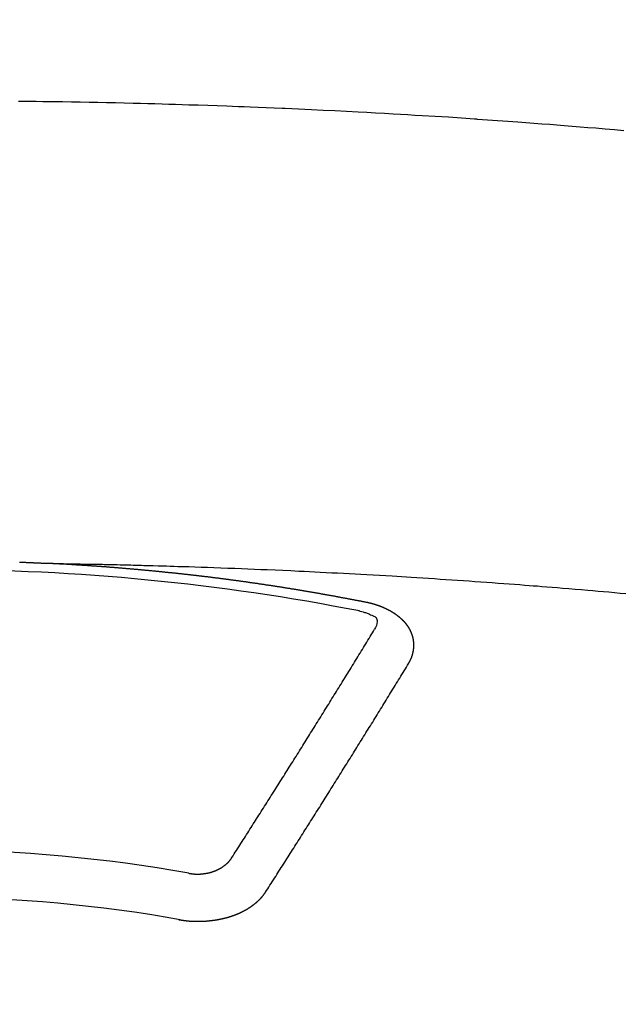
# Model space of a CAD drawing. Extents: x 27948 to 54421, y -33073 to -24203.
# Drawn here: x 45325 to 45334, y -26392 to -26378 of the extents above; entities that cross this region are included whole.
import ezdxf

# ---------------------------------------------------------------- set-up
doc = ezdxf.new("R2010")
doc.units = 0
doc.header["$LTSCALE"] = 50
doc.header["$MEASUREMENT"] = 0
doc.layers.get('0').update_dxf_attribs({"linetype": 'CONTINUOUS'})
doc.layers.add('150-機器', color=8, linetype='CONTINUOUS')
doc.layers.add('160-文字', color=254, linetype='CONTINUOUS')
doc.styles.add('KH001', font='txt')
doc.dimstyles.new('KH1xx030', dxfattribs={"dimscale": 30, "dimtxt": 2, "dimasz": 0.6, "dimexe": 0.3, "dimexo": 1.2, "dimgap": 0.5, "dimtad": 3, "dimdec": 1, "dimdsep": 46, "dimlunit": 6, "dimtxsty": 'KH001', "dimblk": 'DOT', "dimcen": 1, "dimdle": 1, "dimclrd": 256, "dimclre": 256, "dimclrt": 256, "dimadec": 0, "dimazin": 0, "dimtfac": 1, "dimtdec": 1, "dimtix": 1, "dimtmove": 2, "dimatfit": 3, "dimldrblk": 'CLOSEDBLANK', "dimfxl": 1, "dimtolj": 1, "dimtzin": 0, "dimlwd": -1, "dimlwe": -1, "dimarcsym": 0})

# ---------------------------------------------------------------- blocks, each defined once
blk = doc.blocks.new('F402_H')
at = {"layer": '150-機器', "color": 13, "linetype": 'Continuous'}
for points in [[(9.787, -259.988), (9.654, -259.977), (9.521, -259.966), (9.388, -259.954), (9.276, -259.945), (9.163, -259.936), (9.05, -259.926), (8.938, -259.917), (8.886, -259.913), (8.835, -259.909), (8.784, -259.905), (8.732, -259.901), (8.619, -259.893), (8.506, -259.884), (8.393, -259.876), (8.28, -259.867), (8.209, -259.862), (8.137, -259.857), (8.065, -259.852), (7.993, -259.847), (7.921, -259.842), (7.849, -259.837), (7.777, -259.832), (7.705, -259.827), (7.695, -259.826), (7.684, -259.825), (7.674, -259.824), (7.664, -259.824), (7.478, -259.811), (7.293, -259.798), (7.107, -259.787), (6.921, -259.776), (6.818, -259.77), (6.715, -259.764), (6.611, -259.758), (6.508, -259.752), (6.384, -259.745), (6.26, -259.738), (6.136, -259.731), (6.011, -259.724), (5.846, -259.715), (5.68, -259.707), (5.515, -259.699), (5.349, -259.691), (5.256, -259.687), (5.162, -259.683), (5.069, -259.678), (4.975, -259.674), (4.965, -259.674), (4.955, -259.673), (4.945, -259.673), (4.934, -259.672), (4.82, -259.667), (4.706, -259.662), (4.592, -259.658), (4.477, -259.654), (4.394, -259.651), (4.311, -259.648), (4.228, -259.644), (4.145, -259.641), (4.01, -259.636), (3.875, -259.632), (3.74, -259.627), (3.605, -259.623), (3.511, -259.62), (3.417, -259.617), (3.324, -259.614), (3.23, -259.611), (3.126, -259.608), (3.022, -259.605), (2.918, -259.603), (2.814, -259.6), (2.689, -259.597), (2.564, -259.594), (2.439, -259.592), (2.314, -259.589), (2.189, -259.587), (2.064, -259.584), (1.939, -259.582), (1.814, -259.58), (1.72, -259.579), (1.626, -259.578), (1.532, -259.576), (1.439, -259.575), (1.355, -259.574), (1.272, -259.573), (1.189, -259.572)], [(1.201, -266.118), (1.208, -266.118), (1.214, -266.118), (1.221, -266.118), (1.228, -266.119), (1.234, -266.119), (1.241, -266.119), (1.248, -266.12), (1.254, -266.12), (1.261, -266.12), (1.268, -266.12), (1.275, -266.121), (1.281, -266.121), (1.288, -266.121), (1.295, -266.122), (1.301, -266.122), (1.308, -266.122), (1.315, -266.123), (1.321, -266.123), (1.328, -266.123), (1.335, -266.123), (1.342, -266.124), (1.348, -266.124), (1.355, -266.124), (1.362, -266.125), (1.368, -266.125), (1.375, -266.125), (1.382, -266.126), (1.388, -266.126), (1.395, -266.126), (1.402, -266.127), (1.408, -266.127), (1.415, -266.127), (1.422, -266.128), (1.429, -266.128), (1.435, -266.128), (1.442, -266.128), (1.449, -266.129), (1.455, -266.129), (1.462, -266.129), (1.469, -266.13), (1.475, -266.13), (1.482, -266.13), (1.489, -266.131), (1.495, -266.131), (1.502, -266.131), (1.509, -266.132), (1.516, -266.132), (1.522, -266.132), (1.529, -266.133), (1.536, -266.133), (1.542, -266.133), (1.549, -266.134), (1.556, -266.134), (1.561, -266.134), (1.568, -266.135), (1.575, -266.135), (1.581, -266.135), (1.588, -266.136), (1.595, -266.136), (1.602, -266.136)], [(1.595, -266.136), (1.673, -266.137), (1.75, -266.139), (1.828, -266.14), (1.905, -266.142), (1.958, -266.143), (2.011, -266.144), (2.064, -266.145), (2.117, -266.146), (2.147, -266.146), (2.178, -266.147), (2.208, -266.147), (2.238, -266.148), (2.269, -266.148), (2.299, -266.149), (2.329, -266.149), (2.359, -266.15), (2.382, -266.15), (2.404, -266.151), (2.427, -266.151), (2.45, -266.152), (2.495, -266.153), (2.541, -266.154), (2.587, -266.155), (2.632, -266.156), (2.655, -266.156), (2.678, -266.157), (2.7, -266.157), (2.723, -266.158), (2.753, -266.158), (2.783, -266.159), (2.814, -266.16), (2.844, -266.161), (2.874, -266.162), (2.905, -266.163), (2.935, -266.164), (2.966, -266.165), (3.034, -266.167), (3.102, -266.168), (3.17, -266.17), (3.238, -266.172), (3.291, -266.173), (3.343, -266.175), (3.396, -266.177), (3.449, -266.179), (3.488, -266.18), (3.527, -266.181), (3.566, -266.182), (3.605, -266.183), (3.694, -266.186), (3.784, -266.189), (3.873, -266.192), (3.963, -266.196), (4.061, -266.199), (4.159, -266.203), (4.258, -266.207), (4.356, -266.211), (4.446, -266.214), (4.537, -266.218), (4.627, -266.222), (4.718, -266.226), (4.831, -266.23), (4.944, -266.235), (5.057, -266.24), (5.171, -266.246), (5.246, -266.249), (5.321, -266.253), (5.397, -266.257), (5.472, -266.261), (5.555, -266.265), (5.637, -266.269), (5.72, -266.273), (5.803, -266.277), (5.886, -266.282), (5.969, -266.286), (6.051, -266.291), (6.134, -266.295), (6.224, -266.301), (6.314, -266.306), (6.404, -266.311), (6.494, -266.316), (6.562, -266.32), (6.629, -266.324), (6.697, -266.328), (6.764, -266.332), (6.847, -266.337), (6.929, -266.343), (7.012, -266.348), (7.095, -266.353), (7.177, -266.359), (7.259, -266.364), (7.341, -266.37), (7.424, -266.375), (7.506, -266.381), (7.588, -266.387), (7.671, -266.392), (7.753, -266.398), (7.835, -266.404), (7.917, -266.41), (8, -266.416), (8.082, -266.422), (8.156, -266.428), (8.231, -266.434), (8.306, -266.439), (8.38, -266.445), (8.44, -266.45), (8.499, -266.454), (8.559, -266.458), (8.619, -266.463), (8.693, -266.469), (8.767, -266.475), (8.841, -266.481), (8.916, -266.487), (9.005, -266.494), (9.094, -266.502), (9.184, -266.509), (9.273, -266.517), (9.347, -266.523), (9.421, -266.53), (9.496, -266.536), (9.57, -266.543), (9.652, -266.55), (9.733, -266.558), (9.815, -266.565)], [(6.135, -266.693), (6.125, -266.691), (6.116, -266.689), (6.107, -266.687), (6.098, -266.685), (6.089, -266.684), (6.079, -266.682), (6.07, -266.68), (6.061, -266.678), (6.052, -266.676), (6.043, -266.674), (6.033, -266.673), (6.024, -266.671), (6.015, -266.669), (6.006, -266.667), (5.997, -266.665), (5.987, -266.664), (5.979, -266.662), (5.97, -266.66), (5.961, -266.658), (5.951, -266.656), (5.942, -266.655), (5.933, -266.653), (5.924, -266.651), (5.915, -266.65), (5.905, -266.649), (5.896, -266.647), (5.887, -266.645), (5.878, -266.643), (5.868, -266.641), (5.859, -266.64), (5.85, -266.638), (5.841, -266.636), (5.832, -266.634), (5.822, -266.633), (5.813, -266.631), (5.804, -266.629), (5.795, -266.627), (5.785, -266.626), (5.776, -266.624), (5.767, -266.622), (5.758, -266.621), (5.748, -266.619), (5.739, -266.617), (5.73, -266.615), (5.721, -266.614), (5.711, -266.612), (5.702, -266.61), (5.693, -266.609), (5.683, -266.607), (5.674, -266.605), (5.665, -266.603), (5.656, -266.602), (5.646, -266.6), (5.637, -266.598), (5.628, -266.597), (5.619, -266.595), (5.609, -266.593), (5.601, -266.592), (5.592, -266.59), (5.582, -266.588), (5.573, -266.587), (5.564, -266.585), (5.555, -266.583), (5.545, -266.582), (5.536, -266.58), (5.527, -266.578), (5.517, -266.577), (5.508, -266.575), (5.499, -266.573), (5.49, -266.572), (5.48, -266.57), (5.471, -266.568), (5.462, -266.567), (5.452, -266.565), (5.443, -266.564), (5.434, -266.562), (5.424, -266.56), (5.415, -266.559), (5.406, -266.557), (5.397, -266.555), (5.387, -266.554), (5.378, -266.552), (5.369, -266.551), (5.359, -266.549), (5.35, -266.547), (5.341, -266.546), (5.331, -266.544), (5.322, -266.543), (5.313, -266.541), (5.303, -266.539), (5.294, -266.538), (5.285, -266.536), (5.275, -266.535), (5.266, -266.533), (5.257, -266.532), (5.247, -266.53), (5.238, -266.528), (5.229, -266.527), (5.22, -266.525), (5.211, -266.524), (5.202, -266.522), (5.192, -266.521), (5.183, -266.519), (5.174, -266.517), (5.164, -266.516), (5.155, -266.514), (5.146, -266.513), (5.136, -266.511), (5.127, -266.51), (5.118, -266.508), (5.108, -266.507), (5.099, -266.505), (5.089, -266.504), (5.08, -266.502), (5.071, -266.501), (5.061, -266.499), (5.052, -266.498), (5.043, -266.496), (5.033, -266.495), (5.024, -266.493), (5.015, -266.492), (5.005, -266.49), (4.996, -266.489), (4.986, -266.487), (4.977, -266.486), (4.968, -266.484), (4.958, -266.483), (4.949, -266.481), (4.94, -266.48), (4.93, -266.478), (4.921, -266.477), (4.911, -266.475), (4.902, -266.474), (4.893, -266.472), (4.883, -266.471), (4.874, -266.469), (4.864, -266.468), (4.855, -266.466), (4.847, -266.465), (4.837, -266.464), (4.828, -266.462), (4.818, -266.461), (4.809, -266.459), (4.8, -266.458), (4.79, -266.456), (4.781, -266.455), (4.771, -266.453), (4.762, -266.452), (4.753, -266.451), (4.743, -266.449), (4.734, -266.448), (4.724, -266.446), (4.715, -266.445), (4.706, -266.444), (4.696, -266.442), (4.687, -266.441), (4.677, -266.439), (4.668, -266.438), (4.659, -266.437), (4.649, -266.435), (4.64, -266.434), (4.63, -266.432), (4.621, -266.431), (4.611, -266.43), (4.602, -266.428), (4.593, -266.427), (4.583, -266.425), (4.574, -266.424), (4.564, -266.423), (4.555, -266.421), (4.545, -266.42), (4.536, -266.419), (4.527, -266.417), (4.517, -266.416), (4.508, -266.415), (4.498, -266.413), (4.489, -266.412), (4.479, -266.411), (4.471, -266.409), (4.461, -266.408), (4.452, -266.407), (4.443, -266.405), (4.433, -266.404), (4.424, -266.403), (4.414, -266.401), (4.405, -266.4), (4.395, -266.399), (4.386, -266.397), (4.376, -266.396), (4.367, -266.395), (4.357, -266.393), (4.348, -266.392), (4.339, -266.391), (4.329, -266.389), (4.32, -266.388), (4.31, -266.387), (4.301, -266.386), (4.291, -266.384), (4.282, -266.383), (4.272, -266.382), (4.263, -266.38), (4.253, -266.379), (4.244, -266.378), (4.234, -266.377), (4.225, -266.375), (4.215, -266.374), (4.206, -266.373), (4.197, -266.372), (4.187, -266.37), (4.178, -266.369), (4.168, -266.368), (4.159, -266.367), (4.149, -266.365), (4.14, -266.364), (4.13, -266.363), (4.121, -266.362), (4.111, -266.36), (4.102, -266.359), (4.093, -266.358), (4.084, -266.357), (4.074, -266.355), (4.065, -266.354), (4.055, -266.353), (4.046, -266.352), (4.036, -266.351), (4.027, -266.349), (4.017, -266.348), (4.008, -266.347), (3.998, -266.346), (3.989, -266.345), (3.979, -266.343), (3.97, -266.342), (3.96, -266.341), (3.951, -266.34), (3.941, -266.339), (3.932, -266.337), (3.922, -266.336), (3.913, -266.335), (3.903, -266.334), (3.894, -266.333), (3.884, -266.332), (3.875, -266.33), (3.865, -266.329), (3.856, -266.328), (3.846, -266.327), (3.837, -266.326), (3.827, -266.325), (3.817, -266.323), (3.808, -266.322), (3.798, -266.321), (3.789, -266.32), (3.779, -266.319), (3.77, -266.318), (3.76, -266.317), (3.751, -266.316), (3.741, -266.314), (3.732, -266.313), (3.722, -266.312), (3.714, -266.311), (3.704, -266.31), (3.695, -266.309), (3.685, -266.308), (3.676, -266.307), (3.666, -266.306), (3.656, -266.304), (3.647, -266.303), (3.637, -266.302), (3.628, -266.301), (3.618, -266.3), (3.609, -266.299), (3.599, -266.298), (3.59, -266.297), (3.58, -266.296), (3.571, -266.295), (3.561, -266.294), (3.551, -266.293), (3.542, -266.291), (3.532, -266.29), (3.523, -266.289), (3.513, -266.288), (3.504, -266.287), (3.494, -266.286), (3.485, -266.285), (3.475, -266.284), (3.465, -266.283), (3.456, -266.282), (3.446, -266.281), (3.437, -266.28), (3.427, -266.279), (3.418, -266.278), (3.408, -266.277), (3.399, -266.276), (3.389, -266.275), (3.379, -266.274), (3.37, -266.273), (3.36, -266.273), (3.351, -266.272), (3.342, -266.271), (3.333, -266.27), (3.323, -266.269), (3.313, -266.268), (3.304, -266.267), (3.294, -266.266), (3.285, -266.265), (3.275, -266.264), (3.266, -266.263), (3.256, -266.262), (3.246, -266.261), (3.237, -266.26), (3.227, -266.259), (3.218, -266.258), (3.208, -266.257), (3.199, -266.256), (3.189, -266.255), (3.179, -266.254), (3.17, -266.253), (3.16, -266.252), (3.151, -266.251), (3.141, -266.25), (3.131, -266.249), (3.122, -266.248), (3.112, -266.248), (3.103, -266.247), (3.093, -266.246), (3.083, -266.245), (3.074, -266.244), (3.064, -266.243), (3.055, -266.242), (3.045, -266.241), (3.035, -266.24), (3.026, -266.239), (3.016, -266.238), (3.007, -266.237), (2.997, -266.237), (2.987, -266.236), (2.978, -266.235), (2.968, -266.234), (2.96, -266.233), (2.95, -266.232), (2.94, -266.231), (2.931, -266.23), (2.921, -266.229), (2.912, -266.229), (2.902, -266.228), (2.892, -266.227), (2.883, -266.226), (2.873, -266.225), (2.864, -266.224), (2.854, -266.223), (2.844, -266.223), (2.835, -266.222), (2.825, -266.221), (2.815, -266.22), (2.806, -266.219), (2.796, -266.218), (2.787, -266.217), (2.777, -266.217), (2.767, -266.216), (2.758, -266.215), (2.748, -266.214), (2.739, -266.213), (2.729, -266.212), (2.719, -266.212), (2.71, -266.211), (2.7, -266.21), (2.69, -266.209), (2.681, -266.208), (2.671, -266.208), (2.662, -266.207), (2.652, -266.206), (2.642, -266.205), (2.633, -266.204), (2.623, -266.204), (2.613, -266.203), (2.604, -266.202), (2.594, -266.201), (2.585, -266.201), (2.576, -266.2), (2.566, -266.199), (2.557, -266.198), (2.547, -266.197), (2.537, -266.197), (2.528, -266.196), (2.518, -266.195), (2.508, -266.194), (2.499, -266.194), (2.489, -266.193), (2.479, -266.192), (2.47, -266.191), (2.46, -266.191), (2.451, -266.19), (2.441, -266.189), (2.431, -266.188), (2.422, -266.188), (2.412, -266.187), (2.402, -266.186), (2.393, -266.186), (2.383, -266.185), (2.373, -266.184), (2.364, -266.183), (2.354, -266.183), (2.344, -266.182), (2.335, -266.181), (2.325, -266.181), (2.315, -266.18), (2.306, -266.179), (2.296, -266.178), (2.287, -266.178), (2.277, -266.177), (2.267, -266.176), (2.258, -266.176), (2.248, -266.175), (2.238, -266.174), (2.229, -266.174), (2.219, -266.173), (2.21, -266.172), (2.201, -266.172), (2.191, -266.171), (2.181, -266.17), (2.172, -266.17), (2.162, -266.169), (2.152, -266.168), (2.143, -266.168), (2.133, -266.167), (2.123, -266.166), (2.114, -266.166), (2.104, -266.165), (2.094, -266.165), (2.085, -266.164), (2.075, -266.163), (2.065, -266.163), (2.056, -266.162), (2.046, -266.161), (2.036, -266.161), (2.027, -266.16), (2.017, -266.16), (2.007, -266.159), (1.998, -266.158), (1.988, -266.158), (1.978, -266.157), (1.969, -266.157), (1.959, -266.156), (1.949, -266.156), (1.94, -266.155), (1.93, -266.154), (1.92, -266.154), (1.911, -266.153), (1.901, -266.153), (1.891, -266.152), (1.881, -266.152), (1.872, -266.151), (1.862, -266.15), (1.852, -266.15), (1.843, -266.149), (1.834, -266.149), (1.824, -266.148), (1.815, -266.148), (1.805, -266.147), (1.795, -266.147), (1.786, -266.146), (1.776, -266.146), (1.766, -266.145), (1.757, -266.145), (1.747, -266.144), (1.737, -266.143), (1.728, -266.143), (1.718, -266.142), (1.708, -266.142), (1.698, -266.141), (1.689, -266.141), (1.679, -266.14), (1.669, -266.14), (1.66, -266.139), (1.65, -266.139), (1.64, -266.138), (1.631, -266.138), (1.621, -266.137), (1.611, -266.137), (1.602, -266.136)], [(6.021, -266.811), (6.041, -266.817), (6.062, -266.822), (6.083, -266.827), (6.103, -266.833), (6.116, -266.837), (6.129, -266.841), (6.141, -266.845), (6.154, -266.85), (6.172, -266.857), (6.189, -266.866), (6.206, -266.874), (6.224, -266.883), (6.235, -266.888), (6.247, -266.894), (6.257, -266.9), (6.266, -266.908), (6.273, -266.919), (6.278, -266.933), (6.281, -266.948), (6.282, -266.963), (6.278, -266.992), (6.27, -267.02), (6.259, -267.047), (6.246, -267.073)], [(6.73, -267.557), (6.731, -267.555), (6.732, -267.553), (6.733, -267.551), (6.735, -267.549), (6.735, -267.546), (6.736, -267.544), (6.737, -267.542), (6.738, -267.54), (6.74, -267.538), (6.741, -267.536), (6.742, -267.534), (6.743, -267.531), (6.744, -267.529), (6.745, -267.527), (6.747, -267.525), (6.748, -267.523), (6.749, -267.521), (6.75, -267.518), (6.751, -267.516), (6.752, -267.514), (6.753, -267.512), (6.754, -267.51), (6.755, -267.508), (6.756, -267.505), (6.758, -267.503), (6.759, -267.501), (6.76, -267.499), (6.761, -267.497), (6.762, -267.494), (6.763, -267.492), (6.764, -267.49), (6.765, -267.488), (6.765, -267.486), (6.766, -267.484), (6.767, -267.481), (6.768, -267.479), (6.769, -267.477), (6.77, -267.475), (6.771, -267.472), (6.772, -267.47), (6.772, -267.468), (6.773, -267.466), (6.774, -267.464), (6.775, -267.461), (6.776, -267.459), (6.776, -267.457), (6.777, -267.455), (6.778, -267.453), (6.779, -267.45), (6.779, -267.448), (6.78, -267.446), (6.781, -267.444), (6.782, -267.441), (6.782, -267.439), (6.783, -267.437), (6.784, -267.435), (6.784, -267.432), (6.785, -267.43), (6.785, -267.428), (6.786, -267.426), (6.787, -267.423), (6.787, -267.421), (6.788, -267.419), (6.788, -267.417), (6.789, -267.414), (6.79, -267.412), (6.79, -267.41), (6.791, -267.408), (6.791, -267.405), (6.792, -267.403), (6.792, -267.402), (6.793, -267.4), (6.793, -267.397), (6.794, -267.395), (6.794, -267.393), (6.794, -267.391), (6.795, -267.388), (6.795, -267.386), (6.796, -267.384), (6.796, -267.382), (6.797, -267.379), (6.797, -267.377), (6.797, -267.375), (6.798, -267.373), (6.798, -267.37), (6.798, -267.368), (6.799, -267.366), (6.799, -267.364), (6.799, -267.361), (6.8, -267.359), (6.8, -267.357), (6.8, -267.355), (6.8, -267.352), (6.801, -267.35), (6.801, -267.348), (6.801, -267.346), (6.801, -267.343), (6.802, -267.341), (6.802, -267.339), (6.802, -267.337), (6.802, -267.334), (6.802, -267.332), (6.802, -267.33), (6.803, -267.328), (6.803, -267.325), (6.803, -267.323), (6.803, -267.321), (6.803, -267.319), (6.803, -267.316), (6.803, -267.314), (6.803, -267.312), (6.803, -267.309), (6.803, -267.307), (6.803, -267.305), (6.803, -267.303), (6.803, -267.3), (6.803, -267.298), (6.803, -267.296), (6.803, -267.294), (6.803, -267.291), (6.803, -267.289), (6.803, -267.287), (6.803, -267.285), (6.803, -267.282), (6.803, -267.28), (6.803, -267.278), (6.803, -267.276), (6.802, -267.273), (6.802, -267.271), (6.802, -267.269), (6.802, -267.267), (6.802, -267.264), (6.802, -267.262), (6.801, -267.26), (6.801, -267.258), (6.801, -267.255), (6.801, -267.253), (6.801, -267.251), (6.8, -267.249), (6.8, -267.246), (6.8, -267.244), (6.8, -267.242), (6.799, -267.24), (6.799, -267.237), (6.799, -267.235), (6.798, -267.233), (6.798, -267.231), (6.798, -267.228), (6.797, -267.226), (6.797, -267.224), (6.796, -267.222), (6.796, -267.219), (6.796, -267.217), (6.795, -267.215), (6.795, -267.213), (6.794, -267.211), (6.794, -267.208), (6.793, -267.206), (6.793, -267.204), (6.793, -267.202), (6.792, -267.199), (6.792, -267.197), (6.791, -267.195), (6.791, -267.193), (6.79, -267.191), (6.789, -267.188), (6.789, -267.186), (6.788, -267.184), (6.788, -267.182), (6.787, -267.179), (6.787, -267.177), (6.786, -267.175), (6.785, -267.173), (6.785, -267.171), (6.784, -267.168), (6.783, -267.166), (6.783, -267.164), (6.782, -267.162), (6.781, -267.16), (6.781, -267.157), (6.78, -267.155), (6.779, -267.153), (6.778, -267.151), (6.778, -267.149), (6.777, -267.147), (6.776, -267.144), (6.775, -267.142), (6.775, -267.14), (6.774, -267.138), (6.773, -267.136), (6.772, -267.133), (6.771, -267.131), (6.77, -267.129), (6.77, -267.127), (6.769, -267.125), (6.768, -267.123), (6.767, -267.12), (6.766, -267.118), (6.765, -267.116), (6.764, -267.114), (6.763, -267.112), (6.762, -267.11), (6.761, -267.108), (6.76, -267.105), (6.759, -267.103), (6.758, -267.101), (6.757, -267.099), (6.756, -267.097), (6.755, -267.095), (6.754, -267.093), (6.753, -267.091), (6.752, -267.088), (6.751, -267.086), (6.75, -267.084), (6.749, -267.082), (6.748, -267.08), (6.747, -267.078), (6.745, -267.076), (6.744, -267.074), (6.743, -267.072), (6.742, -267.07), (6.741, -267.067), (6.74, -267.065), (6.738, -267.063), (6.737, -267.061), (6.736, -267.059), (6.735, -267.057), (6.734, -267.055), (6.733, -267.053), (6.732, -267.051), (6.731, -267.049), (6.729, -267.047), (6.728, -267.045), (6.727, -267.043), (6.725, -267.041), (6.724, -267.039), (6.723, -267.037), (6.721, -267.034), (6.72, -267.032), (6.718, -267.03), (6.717, -267.028), (6.716, -267.026), (6.714, -267.025), (6.713, -267.023), (6.711, -267.021), (6.71, -267.019), (6.708, -267.017), (6.707, -267.015), (6.705, -267.013), (6.704, -267.011), (6.702, -267.009), (6.701, -267.007), (6.699, -267.005), (6.698, -267.003), (6.696, -267.002), (6.695, -267), (6.693, -266.998), (6.692, -266.996), (6.69, -266.994), (6.688, -266.992), (6.687, -266.99), (6.685, -266.988), (6.683, -266.986), (6.682, -266.984), (6.68, -266.982), (6.678, -266.98), (6.677, -266.978), (6.675, -266.976), (6.673, -266.974), (6.672, -266.972), (6.67, -266.971), (6.668, -266.969), (6.666, -266.967), (6.665, -266.965), (6.663, -266.963), (6.661, -266.961), (6.659, -266.959), (6.658, -266.957), (6.656, -266.956), (6.654, -266.954), (6.652, -266.952), (6.65, -266.95), (6.648, -266.948), (6.647, -266.946), (6.645, -266.944), (6.643, -266.943), (6.641, -266.941), (6.639, -266.939), (6.637, -266.937), (6.635, -266.935), (6.633, -266.933), (6.631, -266.932), (6.629, -266.93), (6.627, -266.928), (6.625, -266.926), (6.623, -266.924), (6.621, -266.923), (6.619, -266.921), (6.617, -266.919), (6.615, -266.917), (6.613, -266.916), (6.611, -266.914), (6.609, -266.912), (6.607, -266.91), (6.605, -266.909), (6.603, -266.907), (6.601, -266.905), (6.599, -266.903), (6.597, -266.902), (6.595, -266.9), (6.593, -266.898), (6.591, -266.897), (6.588, -266.895), (6.586, -266.893), (6.584, -266.891), (6.582, -266.89), (6.58, -266.888), (6.578, -266.886), (6.575, -266.885), (6.573, -266.883), (6.571, -266.881), (6.569, -266.88), (6.567, -266.878), (6.564, -266.876), (6.562, -266.875), (6.56, -266.873), (6.558, -266.871), (6.555, -266.87), (6.553, -266.868), (6.551, -266.867), (6.549, -266.865), (6.546, -266.863), (6.544, -266.862), (6.542, -266.86), (6.539, -266.859), (6.537, -266.857), (6.535, -266.855), (6.532, -266.854), (6.53, -266.852), (6.528, -266.851), (6.525, -266.849), (6.523, -266.848), (6.521, -266.846), (6.518, -266.844), (6.516, -266.843), (6.513, -266.841), (6.511, -266.84), (6.509, -266.838), (6.506, -266.837), (6.504, -266.835), (6.501, -266.834), (6.499, -266.832), (6.496, -266.831), (6.494, -266.829), (6.491, -266.828), (6.489, -266.826), (6.486, -266.825), (6.484, -266.823), (6.481, -266.822), (6.479, -266.821), (6.476, -266.819), (6.474, -266.818), (6.471, -266.816), (6.469, -266.815), (6.466, -266.813), (6.464, -266.812), (6.461, -266.81), (6.458, -266.809), (6.456, -266.808), (6.453, -266.806), (6.451, -266.805), (6.448, -266.803), (6.446, -266.802), (6.443, -266.801), (6.44, -266.799), (6.438, -266.798), (6.435, -266.797), (6.432, -266.795), (6.43, -266.794), (6.427, -266.793), (6.424, -266.791), (6.422, -266.79), (6.419, -266.789), (6.416, -266.787), (6.414, -266.786), (6.411, -266.785), (6.408, -266.783), (6.406, -266.782), (6.403, -266.781), (6.4, -266.78), (6.397, -266.778), (6.395, -266.777), (6.392, -266.776), (6.389, -266.774), (6.386, -266.773), (6.384, -266.772), (6.381, -266.771), (6.378, -266.77), (6.375, -266.768), (6.372, -266.767), (6.37, -266.766), (6.367, -266.765), (6.364, -266.763), (6.361, -266.762), (6.358, -266.761), (6.357, -266.76), (6.354, -266.759), (6.351, -266.758), (6.348, -266.756), (6.345, -266.755), (6.342, -266.754), (6.339, -266.753), (6.337, -266.752), (6.334, -266.751), (6.331, -266.75), (6.328, -266.748), (6.325, -266.747), (6.322, -266.746), (6.319, -266.745), (6.316, -266.744), (6.313, -266.743), (6.31, -266.742), (6.308, -266.741), (6.305, -266.74), (6.302, -266.739), (6.299, -266.738), (6.296, -266.737), (6.293, -266.736), (6.29, -266.735), (6.287, -266.734), (6.284, -266.733), (6.281, -266.731), (6.278, -266.73), (6.275, -266.729), (6.272, -266.729), (6.269, -266.728), (6.266, -266.727), (6.263, -266.726), (6.26, -266.725), (6.257, -266.724), (6.254, -266.723), (6.251, -266.722), (6.248, -266.721), (6.245, -266.72), (6.242, -266.719), (6.238, -266.718), (6.235, -266.717), (6.232, -266.716), (6.229, -266.716), (6.226, -266.715), (6.223, -266.714), (6.22, -266.713), (6.217, -266.712), (6.214, -266.711), (6.211, -266.711), (6.207, -266.71), (6.204, -266.709), (6.201, -266.708), (6.198, -266.707), (6.195, -266.707), (6.192, -266.706), (6.189, -266.705), (6.185, -266.704), (6.182, -266.704), (6.179, -266.703), (6.176, -266.702), (6.173, -266.701), (6.17, -266.701), (6.166, -266.7), (6.163, -266.699), (6.16, -266.698), (6.157, -266.698), (6.154, -266.697), (6.15, -266.696), (6.147, -266.695), (6.144, -266.695), (6.141, -266.694), (6.138, -266.693), (6.135, -266.693)], [(4.218, -270.316), (4.234, -270.291), (4.251, -270.266), (4.267, -270.241), (4.283, -270.216), (4.299, -270.191), (4.315, -270.166), (4.331, -270.141), (4.347, -270.116), (4.363, -270.091), (4.379, -270.066), (4.395, -270.041), (4.411, -270.016), (4.427, -269.991), (4.443, -269.966), (4.459, -269.941), (4.474, -269.916), (4.49, -269.891), (4.506, -269.865), (4.522, -269.84), (4.538, -269.815), (4.554, -269.79), (4.57, -269.765), (4.586, -269.739), (4.602, -269.714), (4.618, -269.689), (4.634, -269.665), (4.65, -269.639), (4.666, -269.614), (4.682, -269.589), (4.698, -269.563), (4.714, -269.538), (4.73, -269.513), (4.746, -269.488), (4.762, -269.462), (4.778, -269.437), (4.794, -269.412), (4.81, -269.386), (4.826, -269.361), (4.842, -269.335), (4.858, -269.31), (4.874, -269.286), (4.89, -269.26), (4.906, -269.235), (4.922, -269.209), (4.938, -269.184), (4.954, -269.159), (4.97, -269.133), (4.986, -269.108), (5.002, -269.082), (5.018, -269.057), (5.034, -269.031), (5.05, -269.006), (5.066, -268.98), (5.082, -268.955), (5.098, -268.929), (5.114, -268.905), (5.13, -268.879), (5.146, -268.854), (5.162, -268.828), (5.178, -268.802), (5.194, -268.777), (5.21, -268.751), (5.226, -268.726), (5.241, -268.7), (5.257, -268.674), (5.273, -268.649), (5.289, -268.623), (5.305, -268.598), (5.321, -268.572), (5.337, -268.546), (5.353, -268.522), (5.369, -268.496), (5.385, -268.47), (5.401, -268.445), (5.417, -268.419), (5.433, -268.393), (5.449, -268.367), (5.465, -268.342), (5.481, -268.316), (5.497, -268.29), (5.513, -268.264), (5.529, -268.239), (5.545, -268.213), (5.561, -268.187), (5.577, -268.161), (5.593, -268.136), (5.608, -268.111), (5.624, -268.085), (5.64, -268.059), (5.656, -268.033), (5.672, -268.007), (5.688, -267.981), (5.704, -267.956), (5.72, -267.93), (5.736, -267.904), (5.752, -267.878), (5.768, -267.852), (5.784, -267.826), (5.8, -267.8), (5.816, -267.775), (5.832, -267.749), (5.848, -267.723), (5.864, -267.697), (5.88, -267.672), (5.896, -267.646), (5.912, -267.62), (5.928, -267.594), (5.944, -267.568), (5.96, -267.542), (5.976, -267.516), (5.991, -267.49), (6.007, -267.464), (6.023, -267.437), (6.039, -267.411), (6.055, -267.386), (6.071, -267.36), (6.087, -267.334), (6.103, -267.308), (6.119, -267.282), (6.135, -267.256), (6.151, -267.23), (6.166, -267.204), (6.182, -267.178), (6.198, -267.151), (6.214, -267.125), (6.23, -267.099), (6.246, -267.073)], [(4.695, -270.81), (4.711, -270.786), (4.727, -270.761), (4.743, -270.736), (4.759, -270.711), (4.776, -270.686), (4.792, -270.661), (4.808, -270.635), (4.824, -270.61), (4.84, -270.585), (4.855, -270.56), (4.871, -270.535), (4.887, -270.509), (4.903, -270.484), (4.919, -270.459), (4.935, -270.434), (4.951, -270.41), (4.968, -270.384), (4.984, -270.359), (5, -270.334), (5.016, -270.308), (5.032, -270.283), (5.048, -270.258), (5.064, -270.232), (5.08, -270.207), (5.096, -270.182), (5.112, -270.156), (5.128, -270.131), (5.144, -270.106), (5.16, -270.08), (5.177, -270.055), (5.193, -270.031), (5.209, -270.005), (5.225, -269.98), (5.24, -269.954), (5.256, -269.929), (5.272, -269.904), (5.288, -269.878), (5.304, -269.853), (5.32, -269.827), (5.336, -269.802), (5.352, -269.776), (5.368, -269.751), (5.385, -269.725), (5.401, -269.7), (5.417, -269.674), (5.433, -269.65), (5.449, -269.624), (5.465, -269.599), (5.481, -269.573), (5.497, -269.548), (5.513, -269.522), (5.529, -269.496), (5.545, -269.471), (5.561, -269.445), (5.577, -269.42), (5.593, -269.394), (5.608, -269.368), (5.625, -269.343), (5.641, -269.317), (5.657, -269.291), (5.673, -269.267), (5.689, -269.241), (5.705, -269.215), (5.721, -269.19), (5.737, -269.164), (5.753, -269.138), (5.769, -269.113), (5.785, -269.087), (5.801, -269.061), (5.817, -269.035), (5.833, -269.01), (5.849, -268.984), (5.865, -268.958), (5.881, -268.932), (5.898, -268.908), (5.914, -268.882), (5.93, -268.856), (5.946, -268.83), (5.962, -268.804), (5.978, -268.778), (5.993, -268.753), (6.009, -268.727), (6.025, -268.701), (6.041, -268.675), (6.057, -268.649), (6.073, -268.623), (6.089, -268.597), (6.105, -268.571), (6.121, -268.546), (6.137, -268.521), (6.153, -268.495), (6.169, -268.469), (6.185, -268.443), (6.202, -268.417), (6.218, -268.391), (6.234, -268.365), (6.25, -268.339), (6.266, -268.313), (6.282, -268.287), (6.298, -268.261), (6.314, -268.235), (6.33, -268.209), (6.346, -268.183), (6.361, -268.157), (6.377, -268.132), (6.393, -268.106), (6.409, -268.08), (6.425, -268.053), (6.441, -268.027), (6.457, -268.001), (6.473, -267.975), (6.489, -267.949), (6.505, -267.923), (6.521, -267.897), (6.537, -267.871), (6.553, -267.844), (6.569, -267.818), (6.586, -267.792), (6.602, -267.767), (6.618, -267.741), (6.634, -267.715), (6.65, -267.688), (6.666, -267.662), (6.682, -267.636), (6.698, -267.61), (6.714, -267.583), (6.73, -267.557)], [(3.605, -270.541), (3.609, -270.541), (3.613, -270.542), (3.616, -270.543), (3.62, -270.543), (3.624, -270.544), (3.628, -270.544), (3.631, -270.545), (3.635, -270.546), (3.639, -270.546), (3.642, -270.546), (3.646, -270.547), (3.65, -270.547), (3.654, -270.548), (3.658, -270.548), (3.661, -270.549), (3.665, -270.549), (3.669, -270.549), (3.673, -270.55), (3.677, -270.55), (3.68, -270.55), (3.684, -270.55), (3.688, -270.551), (3.692, -270.551), (3.696, -270.551), (3.7, -270.551), (3.704, -270.551), (3.707, -270.551), (3.711, -270.552), (3.715, -270.552), (3.719, -270.552), (3.722, -270.552), (3.726, -270.552), (3.73, -270.552), (3.733, -270.552), (3.737, -270.552), (3.741, -270.552), (3.745, -270.552), (3.749, -270.552), (3.753, -270.551), (3.757, -270.551), (3.761, -270.551), (3.764, -270.551), (3.768, -270.551), (3.772, -270.551), (3.776, -270.55), (3.78, -270.55), (3.784, -270.55), (3.788, -270.549), (3.791, -270.549), (3.795, -270.549), (3.799, -270.548), (3.803, -270.548), (3.807, -270.548), (3.811, -270.547), (3.815, -270.547), (3.818, -270.546), (3.822, -270.546), (3.826, -270.545), (3.83, -270.545), (3.834, -270.544), (3.838, -270.544), (3.841, -270.543), (3.845, -270.542), (3.849, -270.542), (3.853, -270.541), (3.857, -270.54), (3.86, -270.54), (3.864, -270.539), (3.868, -270.538), (3.872, -270.537), (3.875, -270.537), (3.879, -270.536), (3.883, -270.535), (3.887, -270.534), (3.89, -270.533), (3.894, -270.532), (3.898, -270.532), (3.902, -270.531), (3.905, -270.53), (3.909, -270.529), (3.913, -270.528), (3.916, -270.527), (3.92, -270.526), (3.924, -270.525), (3.927, -270.524), (3.931, -270.523), (3.934, -270.521), (3.938, -270.52), (3.942, -270.519), (3.945, -270.518), (3.949, -270.517), (3.952, -270.516), (3.956, -270.514), (3.96, -270.513), (3.963, -270.512), (3.967, -270.51), (3.97, -270.509), (3.974, -270.508), (3.977, -270.506), (3.981, -270.505), (3.984, -270.504), (3.988, -270.502), (3.991, -270.501), (3.994, -270.499), (3.998, -270.498), (4.001, -270.496), (4.005, -270.495), (4.008, -270.493), (4.011, -270.492), (4.015, -270.49), (4.018, -270.489), (4.022, -270.487), (4.025, -270.485), (4.028, -270.484), (4.031, -270.482), (4.035, -270.48), (4.038, -270.479), (4.041, -270.477), (4.044, -270.475), (4.048, -270.473), (4.051, -270.472), (4.054, -270.47), (4.057, -270.468), (4.06, -270.466), (4.063, -270.464), (4.066, -270.462), (4.069, -270.461), (4.073, -270.459), (4.076, -270.457), (4.079, -270.455), (4.082, -270.453), (4.085, -270.451), (4.088, -270.449), (4.091, -270.447), (4.093, -270.445), (4.096, -270.443), (4.098, -270.441), (4.101, -270.439), (4.104, -270.437), (4.107, -270.435), (4.11, -270.433), (4.112, -270.431), (4.115, -270.429), (4.118, -270.427), (4.121, -270.424), (4.123, -270.422), (4.126, -270.42), (4.129, -270.418), (4.131, -270.417), (4.134, -270.415), (4.136, -270.412), (4.139, -270.41), (4.142, -270.408), (4.144, -270.406), (4.147, -270.403), (4.149, -270.401), (4.152, -270.399), (4.154, -270.397), (4.156, -270.394), (4.159, -270.392), (4.161, -270.39), (4.163, -270.387), (4.166, -270.385), (4.168, -270.383), (4.17, -270.38), (4.172, -270.378), (4.175, -270.376), (4.177, -270.373), (4.179, -270.371), (4.181, -270.368), (4.183, -270.366), (4.185, -270.364), (4.187, -270.361), (4.189, -270.359), (4.191, -270.356), (4.193, -270.354), (4.195, -270.351), (4.197, -270.349), (4.199, -270.347), (4.2, -270.344), (4.202, -270.342), (4.204, -270.339), (4.206, -270.337), (4.207, -270.334), (4.209, -270.332), (4.211, -270.329), (4.212, -270.327), (4.214, -270.324), (4.215, -270.321), (4.217, -270.319), (4.218, -270.316)], [(3.464, -271.199), (3.467, -271.2), (3.471, -271.201), (3.474, -271.201), (3.478, -271.202), (3.481, -271.202), (3.485, -271.203), (3.488, -271.203), (3.491, -271.204), (3.495, -271.204), (3.498, -271.205), (3.502, -271.206), (3.505, -271.206), (3.509, -271.207), (3.512, -271.207), (3.516, -271.208), (3.519, -271.208), (3.523, -271.209), (3.526, -271.209), (3.53, -271.21), (3.533, -271.21), (3.537, -271.211), (3.54, -271.211), (3.544, -271.212), (3.547, -271.212), (3.551, -271.213), (3.554, -271.213), (3.558, -271.213), (3.561, -271.214), (3.565, -271.214), (3.568, -271.215), (3.572, -271.215), (3.575, -271.215), (3.579, -271.216), (3.582, -271.216), (3.586, -271.216), (3.589, -271.217), (3.593, -271.217), (3.597, -271.217), (3.6, -271.218), (3.604, -271.218), (3.607, -271.218), (3.611, -271.219), (3.614, -271.219), (3.618, -271.219), (3.621, -271.219), (3.625, -271.22), (3.629, -271.22), (3.632, -271.22), (3.636, -271.22), (3.639, -271.22), (3.643, -271.221), (3.646, -271.221), (3.65, -271.221), (3.654, -271.221), (3.657, -271.221), (3.661, -271.222), (3.664, -271.222), (3.668, -271.222), (3.672, -271.222), (3.675, -271.222), (3.679, -271.222), (3.682, -271.222), (3.686, -271.223), (3.69, -271.223), (3.693, -271.223), (3.697, -271.223), (3.7, -271.223), (3.704, -271.223), (3.707, -271.223), (3.711, -271.223), (3.715, -271.223), (3.718, -271.223), (3.721, -271.223), (3.724, -271.223), (3.728, -271.223), (3.732, -271.223), (3.735, -271.223), (3.739, -271.223), (3.743, -271.223), (3.746, -271.223), (3.75, -271.223), (3.753, -271.223), (3.757, -271.223), (3.761, -271.223), (3.764, -271.223), (3.768, -271.223), (3.771, -271.223), (3.775, -271.223), (3.779, -271.223), (3.782, -271.223), (3.786, -271.222), (3.789, -271.222), (3.793, -271.222), (3.797, -271.222), (3.8, -271.222), (3.804, -271.222), (3.807, -271.222), (3.811, -271.222), (3.815, -271.221), (3.818, -271.221), (3.822, -271.221), (3.825, -271.221), (3.829, -271.221), (3.833, -271.22), (3.836, -271.22), (3.84, -271.22), (3.843, -271.22), (3.847, -271.219), (3.851, -271.219), (3.854, -271.219), (3.858, -271.219), (3.861, -271.218), (3.865, -271.218), (3.868, -271.218), (3.872, -271.218), (3.876, -271.217), (3.879, -271.217), (3.883, -271.217), (3.886, -271.216), (3.89, -271.216), (3.894, -271.216), (3.897, -271.215), (3.901, -271.215), (3.904, -271.214), (3.908, -271.214), (3.911, -271.214), (3.915, -271.213), (3.919, -271.213), (3.922, -271.212), (3.926, -271.212), (3.929, -271.212), (3.933, -271.211), (3.936, -271.211), (3.94, -271.21), (3.943, -271.21), (3.947, -271.209), (3.951, -271.209), (3.954, -271.208), (3.958, -271.208), (3.961, -271.207), (3.965, -271.207), (3.968, -271.206), (3.972, -271.206), (3.975, -271.205), (3.979, -271.205), (3.982, -271.204), (3.986, -271.204), (3.989, -271.203), (3.993, -271.203), (3.996, -271.202), (4, -271.201), (4.003, -271.201), (4.007, -271.2), (4.01, -271.2), (4.014, -271.199), (4.017, -271.198), (4.021, -271.198), (4.024, -271.197), (4.028, -271.197), (4.031, -271.196), (4.035, -271.195), (4.038, -271.195), (4.042, -271.194), (4.045, -271.193), (4.049, -271.192), (4.052, -271.192), (4.056, -271.191), (4.059, -271.19), (4.063, -271.19), (4.066, -271.189), (4.07, -271.188), (4.073, -271.187), (4.076, -271.187), (4.08, -271.186), (4.083, -271.185), (4.087, -271.184), (4.09, -271.184), (4.094, -271.183), (4.097, -271.182), (4.099, -271.181), (4.103, -271.18), (4.106, -271.179), (4.11, -271.179), (4.113, -271.178), (4.116, -271.177), (4.12, -271.176), (4.123, -271.175), (4.126, -271.174), (4.13, -271.173), (4.133, -271.173), (4.137, -271.172), (4.14, -271.172), (4.143, -271.171), (4.147, -271.17), (4.15, -271.169), (4.153, -271.168), (4.157, -271.167), (4.16, -271.166), (4.163, -271.165), (4.167, -271.164), (4.17, -271.163), (4.173, -271.162), (4.176, -271.161), (4.18, -271.16), (4.183, -271.159), (4.186, -271.158), (4.19, -271.157), (4.193, -271.156), (4.196, -271.155), (4.199, -271.154), (4.203, -271.153), (4.206, -271.152), (4.209, -271.151), (4.212, -271.15), (4.216, -271.149), (4.219, -271.148), (4.222, -271.147), (4.225, -271.145), (4.228, -271.144), (4.232, -271.143), (4.235, -271.142), (4.238, -271.141), (4.241, -271.14), (4.244, -271.139), (4.247, -271.137), (4.251, -271.136), (4.254, -271.135), (4.257, -271.134), (4.26, -271.133), (4.263, -271.131), (4.266, -271.13), (4.269, -271.129), (4.272, -271.128), (4.276, -271.127), (4.279, -271.125), (4.282, -271.124), (4.285, -271.123), (4.288, -271.122), (4.291, -271.12), (4.294, -271.119), (4.297, -271.118), (4.3, -271.117), (4.303, -271.115), (4.306, -271.114), (4.309, -271.113), (4.312, -271.111), (4.315, -271.11), (4.318, -271.109), (4.321, -271.107), (4.324, -271.106), (4.327, -271.105), (4.33, -271.103), (4.333, -271.102), (4.336, -271.101), (4.339, -271.099), (4.342, -271.098), (4.345, -271.096), (4.348, -271.095), (4.351, -271.094), (4.354, -271.092), (4.357, -271.091), (4.36, -271.089), (4.362, -271.088), (4.365, -271.087), (4.368, -271.085), (4.371, -271.084), (4.374, -271.082), (4.377, -271.081), (4.38, -271.079), (4.382, -271.078), (4.385, -271.076), (4.388, -271.075), (4.391, -271.073), (4.394, -271.072), (4.397, -271.07), (4.399, -271.069), (4.402, -271.067), (4.405, -271.066), (4.408, -271.064), (4.41, -271.063), (4.413, -271.061), (4.416, -271.06), (4.419, -271.058), (4.421, -271.057), (4.424, -271.055), (4.427, -271.054), (4.43, -271.052), (4.432, -271.05), (4.435, -271.049), (4.438, -271.047), (4.44, -271.046), (4.443, -271.044), (4.446, -271.042), (4.448, -271.041), (4.451, -271.039), (4.453, -271.038), (4.456, -271.036), (4.459, -271.034), (4.461, -271.033), (4.464, -271.031), (4.466, -271.029), (4.469, -271.028), (4.472, -271.026), (4.474, -271.024), (4.476, -271.023), (4.478, -271.021), (4.481, -271.019), (4.483, -271.018), (4.486, -271.016), (4.488, -271.014), (4.491, -271.013), (4.493, -271.011), (4.496, -271.009), (4.498, -271.007), (4.501, -271.006), (4.503, -271.004), (4.506, -271.002), (4.508, -271), (4.51, -270.999), (4.513, -270.997), (4.515, -270.995), (4.518, -270.993), (4.52, -270.992), (4.522, -270.99), (4.525, -270.988), (4.527, -270.986), (4.529, -270.985), (4.532, -270.983), (4.534, -270.981), (4.536, -270.979), (4.539, -270.977), (4.541, -270.976), (4.543, -270.974), (4.546, -270.972), (4.548, -270.97), (4.55, -270.968), (4.552, -270.966), (4.555, -270.965), (4.557, -270.963), (4.559, -270.961), (4.561, -270.959), (4.563, -270.957), (4.566, -270.955), (4.568, -270.953), (4.57, -270.952), (4.572, -270.95), (4.574, -270.948), (4.576, -270.946), (4.579, -270.944), (4.581, -270.942), (4.583, -270.94), (4.585, -270.938), (4.587, -270.936), (4.589, -270.935), (4.591, -270.933), (4.593, -270.931), (4.595, -270.929), (4.597, -270.927), (4.599, -270.925), (4.601, -270.923), (4.603, -270.921), (4.605, -270.919), (4.607, -270.917), (4.609, -270.915), (4.611, -270.913), (4.613, -270.911), (4.615, -270.909), (4.617, -270.907), (4.619, -270.905), (4.621, -270.903), (4.623, -270.901), (4.625, -270.899), (4.627, -270.897), (4.629, -270.896), (4.63, -270.894), (4.632, -270.892), (4.634, -270.889), (4.636, -270.887), (4.638, -270.885), (4.64, -270.883), (4.641, -270.881), (4.643, -270.879), (4.645, -270.877), (4.647, -270.875), (4.648, -270.873), (4.65, -270.871), (4.652, -270.869), (4.654, -270.867), (4.655, -270.865), (4.657, -270.863), (4.659, -270.861), (4.66, -270.859), (4.662, -270.857), (4.663, -270.855), (4.665, -270.853), (4.667, -270.851), (4.668, -270.848), (4.67, -270.846), (4.671, -270.844), (4.673, -270.842), (4.674, -270.84), (4.676, -270.838), (4.677, -270.836), (4.679, -270.834), (4.68, -270.832), (4.682, -270.83), (4.683, -270.827), (4.685, -270.825), (4.686, -270.823), (4.688, -270.821), (4.689, -270.819), (4.691, -270.817), (4.692, -270.815), (4.694, -270.813), (4.695, -270.81)]]:
    blk.add_lwpolyline(points, dxfattribs=at)
for centre, radius, start, end in [((0, -297.518), 31.291, 78.8896, 101.1104), ((0, -290.362), 20.146, 79.6922, 100.3078), ((0, -290.362), 19.474, 79.6922, 100.3078)]:
    blk.add_arc(centre, radius, start, end, dxfattribs=at)
blk = doc.blocks.new('_ClosedBlank')
at = {"color": 0, "linetype": 'ByBlock', "lineweight": -2}
for p, q in [((-1, 0.16667), (0, 0)), ((-1, 0.16667), (-1, -0.16667)), ((0, 0), (-1, -0.16667))]:
    blk.add_line(p, q, dxfattribs=at)
blk = doc.blocks.new('_Dot')
at = {"color": 0, "linetype": 'ByBlock', "lineweight": -2}
blk.add_line((-0.5, 0), (-1, 0), dxfattribs=at)
at = {"color": 0, "linetype": 'ByBlock', "const_width": 0.5}
blk.add_lwpolyline([(-0.25, 0, 1), (0.25, 0, 1)], format="xyb", close=True, dxfattribs=at)

msp = doc.modelspace()

# ---------------------------------------------------------------- linework, layer by layer
at = {"layer": '150-機器', "color": 13}
for radius in [90.5, 80.5]:
    msp.add_circle((45324.016, -26325.058), radius, dxfattribs=at)

# ---------------------------------------------------------------- block references
at = {"layer": '150-機器'}
msp.add_blockref('F402_H', (45324.008, -26119.866), dxfattribs=at)

# ---------------------------------------------------------------- leaders
at = {"layer": '160-文字', "annotation_type": 0, "has_hookline": 1, "hookline_direction": 0}
for points, text_width in [([(44826.323, -26110.931), (45185.272, -27415.451), (45203.272, -27415.451)], 924.975), ([(45204.016, -26112.677), (46368.032, -27383.821), (46386.032, -27383.821)], 1398.579)]:
    msp.add_leader(points, dimstyle='KH1xx030', override={"dimgap": 0.5, "dimtad": 1}, dxfattribs=dict(at, text_width=text_width))

doc.saveas('drawing.dxf')
